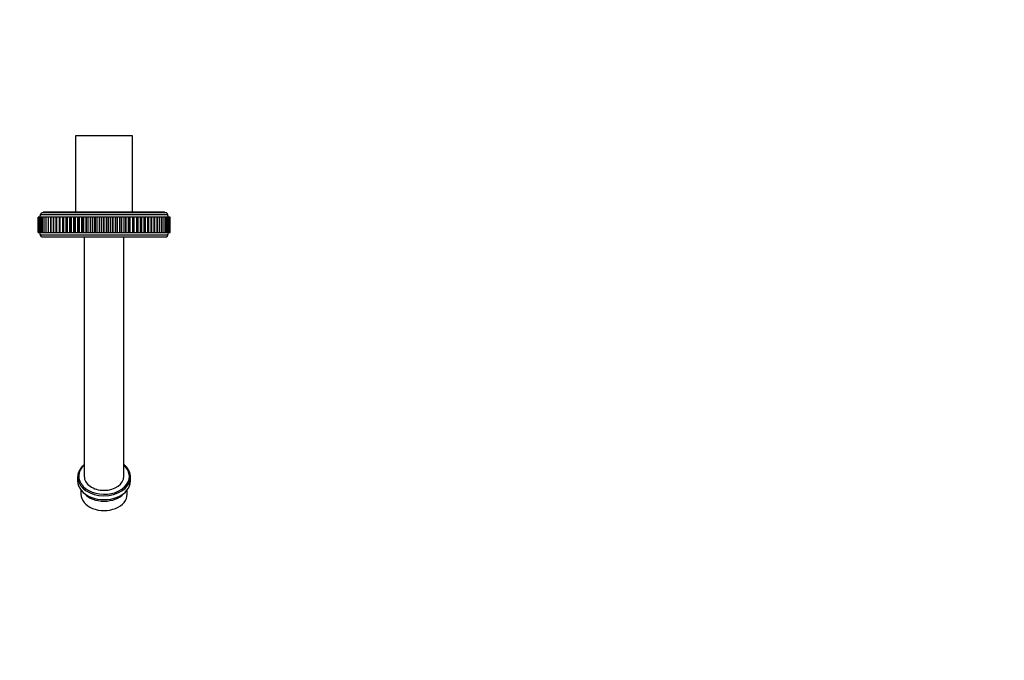
# Model space of a CAD drawing. Units: millimetres. Extents: x 0 to 835, y 0 to 1165.
# Drawn here: x 387 to 835, y 291 to 582 of the extents above; entities that cross this region are included whole.
import ezdxf
from ezdxf import colors
from ezdxf.entities.mleader import LeaderData, LeaderLine
from ezdxf.math import Vec2, Vec3

# ---------------------------------------------------------------- set-up
doc = ezdxf.new("R2010")
doc.units = ezdxf.units.MM
doc.layers.add('DV5_Défaut', color=7, linetype='Continuous')
doc.layers.add('Défaut', color=7, linetype='Continuous')

# ---------------------------------------------------------------- blocks, each defined once
blk = doc.blocks.new('_DOT')
at = {"color": 0}
blk.add_line((0, 0), (-1, 0), dxfattribs=at)
at = {"color": 0, "const_width": 0.333}
blk.add_lwpolyline([(-0.1665, 0, 1), (0.1665, 0, 1)], format="xyb", close=True, dxfattribs=at)
blk = doc.blocks.new('SE4')
at = {"layer": 'DV5_Défaut', "color": 7, "linetype": 'Continuous'}
for p, q in [((438.36, 529.5), (412.36, 529.5)), ((412.36, 529.5), (412.36, 494.9)), ((438.36, 494.9), (438.36, 529.5)), ((395.37, 492.5), (395.37, 492.5)), ((395.37, 485.5), (395.37, 492.5)), ((395.47, 492.5), (395.37, 492.5)), ((395.37, 485.5), (395.37, 492.5)), ((395.37, 492.5), (395.37, 485.5)), ((395.47, 492.5), (395.47, 492.5)), ((395.71, 492.5), (395.47, 492.5)), ((395.47, 485.5), (395.47, 492.5)), ((395.47, 492.5), (395.47, 492.5)), ((395.47, 485.5), (395.47, 492.5)), ((395.47, 492.5), (395.47, 485.5)), ((395.71, 492.5), (395.72, 492.5)), ((395.71, 492.5), (395.71, 485.5)), ((395.72, 492.5), (395.72, 492.5)), ((395.72, 485.5), (395.72, 492.5)), ((396.08, 492.5), (395.72, 492.5)), ((395.72, 485.5), (395.72, 492.5)), ((396.09, 492.5), (396.11, 492.5)), ((396.09, 492.5), (396.09, 485.5)), ((396.11, 492.5), (396.11, 492.5)), ((396.6, 492.5), (396.11, 492.5)), ((396.11, 485.5), (396.11, 492.5)), ((396.11, 485.5), (396.11, 492.5)), ((454.25, 493.63), (396.47, 493.63)), ((396.6, 492.5), (396.64, 492.5)), ((396.6, 492.5), (396.6, 485.5)), ((396.64, 492.5), (396.64, 492.5)), ((396.64, 485.5), (396.64, 492.5)), ((397.24, 492.5), (396.64, 492.5)), ((396.64, 485.5), (396.64, 492.5)), ((453.86, 494.5), (396.86, 494.5)), ((397.25, 492.5), (397.31, 492.5)), ((397.25, 492.5), (397.25, 485.5)), ((397.31, 492.5), (397.31, 492.5)), ((397.31, 485.5), (397.31, 492.5)), ((398.02, 492.5), (397.31, 492.5)), ((397.31, 485.5), (397.31, 492.5)), ((397.86, 494.9), (452.86, 494.9)), ((397.86, 494.9), (397.86, 494.5)), ((398.02, 492.5), (398.11, 492.5)), ((398.02, 492.5), (398.02, 485.5)), ((398.11, 492.5), (398.11, 492.5)), ((398.11, 485.5), (398.11, 492.5)), ((398.92, 492.5), (398.11, 492.5)), ((398.11, 485.5), (398.11, 492.5)), ((398.92, 492.5), (399.04, 492.5)), ((398.92, 492.5), (398.92, 485.5)), ((399.04, 492.5), (399.04, 492.5)), ((399.94, 492.5), (399.04, 492.5)), ((399.04, 485.5), (399.04, 492.5)), ((399.04, 485.5), (399.04, 492.5)), ((399.94, 492.5), (400.1, 492.5)), ((399.94, 492.5), (399.94, 485.5)), ((400.1, 492.5), (400.1, 492.5)), ((400.1, 485.5), (400.1, 492.5)), ((401.08, 492.5), (400.1, 492.5)), ((400.1, 485.5), (400.1, 492.5)), ((401.27, 492.5), (401.08, 492.5)), ((401.08, 492.5), (401.08, 485.5)), ((401.27, 492.5), (401.28, 492.5)), ((401.27, 485.5), (401.27, 492.5)), ((402.32, 492.5), (401.28, 492.5)), ((401.28, 485.5), (401.28, 492.5)), ((402.33, 492.5), (402.32, 492.5)), ((402.32, 485.5), (402.32, 492.5)), ((402.57, 492.5), (402.33, 492.5)), ((402.33, 492.5), (402.33, 485.5)), ((402.57, 492.5), (402.57, 492.5)), ((402.57, 485.5), (402.57, 492.5)), ((403.63, 492.5), (402.57, 492.5)), ((402.57, 485.5), (402.57, 492.5)), ((403.68, 492.5), (403.63, 492.5)), ((403.63, 485.5), (403.63, 492.5)), ((403.97, 492.5), (403.68, 492.5)), ((403.68, 492.5), (403.68, 485.5)), ((403.97, 492.5), (403.97, 492.5)), ((405.05, 492.5), (403.97, 492.5)), ((403.97, 485.5), (403.97, 492.5)), ((403.97, 485.5), (403.97, 492.5)), ((405.13, 492.5), (405.05, 492.5)), ((405.05, 485.5), (405.05, 492.5)), ((405.47, 492.5), (405.13, 492.5)), ((405.13, 492.5), (405.13, 485.5)), ((405.47, 492.5), (405.47, 492.5)), ((405.47, 485.5), (405.47, 492.5)), ((406.57, 492.5), (405.47, 492.5)), ((405.47, 485.5), (405.47, 492.5)), ((406.67, 492.5), (406.57, 492.5)), ((406.57, 485.5), (406.57, 492.5)), ((407.06, 492.5), (406.67, 492.5)), ((406.67, 492.5), (406.67, 485.5)), ((407.06, 492.5), (407.07, 492.5)), ((407.06, 485.5), (407.06, 492.5)), ((408.17, 492.5), (407.07, 492.5)), ((407.07, 485.5), (407.07, 492.5)), ((408.3, 492.5), (408.17, 492.5)), ((408.17, 485.5), (408.17, 492.5)), ((408.75, 492.5), (408.3, 492.5)), ((408.3, 492.5), (408.3, 485.5)), ((408.75, 492.5), (408.75, 492.5)), ((408.75, 485.5), (408.75, 492.5)), ((409.86, 492.5), (408.75, 492.5)), ((408.75, 485.5), (408.75, 492.5)), ((410.01, 492.5), (409.86, 492.5)), ((409.86, 485.5), (409.86, 492.5)), ((410.51, 492.5), (410.01, 492.5)), ((410.01, 492.5), (410.01, 485.5)), ((410.51, 492.5), (410.51, 492.5)), ((411.62, 492.5), (410.51, 492.5)), ((410.51, 485.5), (410.51, 492.5)), ((410.51, 485.5), (410.51, 492.5)), ((411.78, 492.5), (411.62, 492.5)), ((411.62, 485.5), (411.62, 492.5)), ((412.34, 492.5), (411.78, 492.5)), ((411.78, 492.5), (411.78, 485.5)), ((412.34, 492.5), (412.35, 492.5)), ((412.34, 485.5), (412.34, 492.5)), ((413.44, 492.5), (412.35, 492.5)), ((412.35, 485.5), (412.35, 492.5)), ((413.61, 492.5), (413.44, 492.5)), ((413.44, 485.5), (413.44, 492.5)), ((414.24, 492.5), (413.61, 492.5)), ((413.61, 485.5), (413.61, 492.5)), ((414.24, 492.5), (414.24, 492.5)), ((415.33, 492.5), (414.24, 492.5)), ((414.24, 485.5), (414.24, 492.5)), ((414.24, 485.5), (414.24, 492.5)), ((415.5, 492.5), (415.33, 492.5)), ((415.33, 485.5), (415.33, 492.5)), ((416.19, 492.5), (415.5, 492.5)), ((415.5, 485.5), (415.5, 492.5)), ((416.19, 492.5), (416.19, 492.5)), ((416.19, 485.5), (416.19, 492.5)), ((417.26, 492.5), (416.19, 492.5)), ((416.19, 485.5), (416.19, 492.5)), ((417.43, 492.5), (417.26, 492.5)), ((417.26, 485.5), (417.26, 492.5)), ((418.18, 492.5), (417.43, 492.5)), ((417.43, 485.5), (417.43, 492.5)), ((418.18, 492.5), (418.18, 492.5)), ((419.23, 492.5), (418.18, 492.5)), ((418.18, 485.5), (418.18, 492.5)), ((418.18, 485.5), (418.18, 492.5)), ((419.4, 492.5), (419.23, 492.5)), ((419.23, 485.5), (419.23, 492.5)), ((420.21, 492.5), (419.4, 492.5)), ((419.4, 485.5), (419.4, 492.5)), ((420.21, 492.5), (420.21, 492.5)), ((420.21, 485.5), (420.21, 492.5)), ((421.23, 492.5), (420.21, 492.5)), ((420.21, 485.5), (420.21, 492.5)), ((421.41, 492.5), (421.23, 492.5)), ((421.23, 485.5), (421.23, 492.5)), ((422.26, 492.5), (421.41, 492.5)), ((421.41, 485.5), (421.41, 492.5)), ((422.26, 492.5), (422.26, 492.5)), ((422.26, 485.5), (422.26, 492.5)), ((423.24, 492.5), (422.26, 492.5)), ((422.26, 485.5), (422.26, 492.5)), ((423.42, 492.5), (423.24, 492.5)), ((423.24, 485.5), (423.24, 492.5)), ((424.33, 492.5), (423.42, 492.5)), ((423.42, 485.5), (423.42, 492.5)), ((424.33, 492.5), (424.33, 492.5)), ((424.33, 485.5), (424.33, 492.5)), ((425.27, 492.5), (424.33, 492.5)), ((424.33, 485.5), (424.33, 492.5)), ((425.45, 492.5), (425.27, 492.5)), ((425.27, 485.5), (425.27, 492.5)), ((426.4, 492.5), (425.45, 492.5)), ((425.45, 485.5), (425.45, 492.5)), ((426.4, 492.5), (426.4, 492.5)), ((427.3, 492.5), (426.4, 492.5)), ((426.4, 485.5), (426.4, 492.5)), ((426.4, 485.5), (426.4, 492.5)), ((427.48, 492.5), (427.3, 492.5)), ((427.3, 485.5), (427.3, 492.5)), ((428.46, 492.5), (427.48, 492.5)), ((427.48, 485.5), (427.48, 492.5)), ((428.46, 492.5), (428.47, 492.5)), ((428.46, 485.5), (428.46, 492.5)), ((429.32, 492.5), (428.47, 492.5)), ((428.47, 485.5), (428.47, 492.5)), ((429.5, 492.5), (429.32, 492.5)), ((429.32, 485.5), (429.32, 492.5)), ((430.51, 492.5), (429.5, 492.5)), ((429.5, 485.5), (429.5, 492.5)), ((430.51, 492.5), (430.52, 492.5)), ((430.51, 485.5), (430.51, 492.5)), ((431.32, 492.5), (430.52, 492.5)), ((430.52, 485.5), (430.52, 492.5)), ((431.5, 492.5), (431.32, 492.5)), ((431.32, 485.5), (431.32, 492.5)), ((432.54, 492.5), (431.5, 492.5)), ((431.5, 485.5), (431.5, 492.5)), ((432.54, 492.5), (432.54, 492.5)), ((432.54, 485.5), (432.54, 492.5)), ((433.29, 492.5), (432.54, 492.5)), ((432.54, 485.5), (432.54, 492.5)), ((433.47, 492.5), (433.29, 492.5)), ((433.29, 485.5), (433.29, 492.5)), ((434.53, 492.5), (433.47, 492.5)), ((433.47, 485.5), (433.47, 492.5)), ((434.53, 492.5), (434.54, 492.5)), ((434.53, 485.5), (434.53, 492.5)), ((435.23, 492.5), (434.54, 492.5)), ((434.54, 485.5), (434.54, 492.5)), ((435.4, 492.5), (435.23, 492.5)), ((435.23, 485.5), (435.23, 492.5)), ((436.48, 492.5), (435.4, 492.5)), ((435.4, 485.5), (435.4, 492.5)), ((436.48, 492.5), (436.48, 492.5)), ((436.48, 485.5), (436.48, 492.5)), ((437.11, 492.5), (436.48, 492.5)), ((436.48, 485.5), (436.48, 492.5)), ((437.28, 492.5), (437.11, 492.5)), ((437.11, 485.5), (437.11, 492.5)), ((438.38, 492.5), (437.28, 492.5)), ((437.28, 485.5), (437.28, 492.5)), ((438.38, 492.5), (438.38, 492.5)), ((438.38, 485.5), (438.38, 492.5)), ((438.95, 492.5), (438.38, 492.5)), ((438.38, 485.5), (438.38, 492.5)), ((439.11, 492.5), (438.95, 492.5)), ((438.95, 485.5), (438.95, 492.5)), ((440.21, 492.5), (439.11, 492.5)), ((439.11, 485.5), (439.11, 492.5)), ((440.21, 492.5), (440.21, 492.5)), ((440.21, 485.5), (440.21, 492.5)), ((440.72, 492.5), (440.21, 492.5)), ((440.21, 485.5), (440.21, 492.5)), ((440.87, 492.5), (440.72, 492.5)), ((440.72, 485.5), (440.72, 492.5)), ((441.97, 492.5), (440.87, 492.5)), ((440.87, 485.5), (440.87, 492.5)), ((441.97, 492.5), (441.98, 492.5)), ((441.97, 485.5), (441.97, 492.5)), ((442.42, 492.5), (441.98, 492.5)), ((441.98, 485.5), (441.98, 492.5)), ((442.55, 492.5), (442.42, 492.5)), ((442.42, 485.5), (442.42, 492.5)), ((443.66, 492.5), (442.55, 492.5)), ((442.55, 485.5), (442.55, 492.5)), ((443.66, 492.5), (443.66, 492.5)), ((443.66, 485.5), (443.66, 492.5)), ((444.05, 492.5), (443.66, 492.5)), ((443.66, 485.5), (443.66, 492.5)), ((444.16, 492.5), (444.05, 492.5)), ((444.05, 485.5), (444.05, 492.5)), ((445.25, 492.5), (444.16, 492.5)), ((444.16, 485.5), (444.16, 492.5)), ((445.25, 492.5), (445.26, 492.5)), ((445.25, 485.5), (445.25, 492.5)), ((445.59, 492.5), (445.26, 492.5)), ((445.26, 485.5), (445.26, 492.5)), ((445.67, 492.5), (445.59, 492.5)), ((445.59, 485.5), (445.59, 492.5)), ((446.76, 492.5), (445.67, 492.5)), ((445.67, 485.5), (445.67, 492.5)), ((446.76, 492.5), (446.76, 492.5)), ((446.76, 485.5), (446.76, 492.5)), ((447.05, 492.5), (446.76, 492.5)), ((446.76, 485.5), (446.76, 492.5)), ((447.09, 492.5), (447.05, 492.5)), ((447.05, 485.5), (447.05, 492.5)), ((448.16, 492.5), (447.09, 492.5)), ((447.09, 485.5), (447.09, 492.5)), ((448.16, 492.5), (448.16, 492.5)), ((448.4, 492.5), (448.16, 492.5)), ((448.16, 485.5), (448.16, 492.5)), ((448.16, 485.5), (448.16, 492.5)), ((449.45, 492.5), (448.4, 492.5)), ((448.4, 485.5), (448.4, 492.5)), ((448.4, 492.5), (448.4, 492.5)), ((448.4, 485.5), (448.4, 492.5)), ((449.45, 492.5), (449.45, 492.5)), ((449.45, 485.5), (449.45, 492.5)), ((449.65, 492.5), (449.45, 492.5)), ((449.45, 485.5), (449.45, 492.5)), ((450.62, 492.5), (449.65, 492.5)), ((449.65, 485.5), (449.65, 492.5)), ((450.62, 492.5), (450.63, 492.5)), ((450.62, 485.5), (450.62, 492.5)), ((450.63, 492.5), (450.78, 492.5)), ((450.63, 485.5), (450.63, 492.5)), ((451.68, 492.5), (450.78, 492.5)), ((450.78, 485.5), (450.78, 492.5)), ((451.68, 492.5), (451.68, 492.5)), ((451.68, 485.5), (451.68, 492.5)), ((451.68, 492.5), (451.8, 492.5)), ((451.68, 485.5), (451.68, 492.5)), ((452.61, 492.5), (451.8, 492.5)), ((451.8, 485.5), (451.8, 492.5)), ((452.61, 492.5), (452.61, 492.5)), ((452.61, 492.5), (452.7, 492.5)), ((452.61, 485.5), (452.61, 492.5)), ((452.61, 485.5), (452.61, 492.5)), ((453.41, 492.5), (452.7, 492.5)), ((452.7, 485.5), (452.7, 492.5)), ((452.86, 494.5), (452.86, 494.9)), ((453.41, 492.5), (453.41, 492.5)), ((453.41, 485.5), (453.41, 492.5)), ((453.41, 492.5), (453.48, 492.5)), ((453.41, 485.5), (453.41, 492.5)), ((454.08, 492.5), (453.48, 492.5)), ((453.48, 485.5), (453.48, 492.5)), ((454.08, 492.5), (454.08, 492.5)), ((454.08, 485.5), (454.08, 492.5)), ((454.08, 492.5), (454.12, 492.5)), ((454.08, 485.5), (454.08, 492.5)), ((454.61, 492.5), (454.12, 492.5)), ((454.12, 485.5), (454.12, 492.5)), ((454.61, 492.5), (454.61, 492.5)), ((454.61, 492.5), (454.63, 492.5)), ((454.61, 485.5), (454.61, 492.5)), ((454.61, 485.5), (454.61, 492.5)), ((454.63, 485.5), (454.63, 492.5)), ((455, 492.5), (454.64, 492.5)), ((455, 492.5), (455, 492.5)), ((455, 485.5), (455, 492.5)), ((455, 492.5), (455.01, 492.5)), ((455, 485.5), (455, 492.5)), ((455.25, 492.5), (455.01, 492.5)), ((455.01, 485.5), (455.01, 492.5)), ((455.25, 492.5), (455.25, 492.5)), ((455.36, 492.5), (455.25, 492.5)), ((455.25, 492.5), (455.25, 492.5)), ((455.25, 485.5), (455.25, 492.5)), ((455.25, 485.5), (455.25, 492.5)), ((455.25, 485.5), (455.25, 492.5)), ((455.36, 492.5), (455.36, 492.5)), ((455.36, 485.5), (455.36, 492.5)), ((455.36, 485.5), (455.36, 492.5)), ((455.36, 485.5), (455.36, 492.5)), ((395.37, 485.5), (395.37, 485.5)), ((395.37, 485.5), (395.47, 485.5)), ((395.47, 485.5), (395.47, 485.5)), ((395.47, 485.5), (395.47, 485.5)), ((395.47, 485.5), (395.71, 485.5)), ((395.72, 485.5), (395.71, 485.5)), ((395.72, 485.5), (395.72, 485.5)), ((395.72, 485.5), (396.08, 485.5)), ((396.11, 485.5), (396.09, 485.5)), ((396.11, 485.5), (396.11, 485.5)), ((396.11, 485.5), (396.6, 485.5)), ((454.25, 484.37), (396.47, 484.37)), ((396.64, 485.5), (396.6, 485.5)), ((396.64, 485.5), (396.64, 485.5)), ((396.64, 485.5), (397.24, 485.5)), ((453.86, 483.5), (396.86, 483.5)), ((397.31, 485.5), (397.25, 485.5)), ((397.31, 485.5), (397.31, 485.5)), ((397.31, 485.5), (398.02, 485.5)), ((398.11, 485.5), (398.02, 485.5)), ((398.11, 485.5), (398.11, 485.5)), ((398.11, 485.5), (398.92, 485.5)), ((399.04, 485.5), (398.92, 485.5)), ((399.04, 485.5), (399.04, 485.5)), ((399.04, 485.5), (399.94, 485.5)), ((400.1, 485.5), (399.94, 485.5)), ((400.1, 485.5), (400.1, 485.5)), ((400.1, 485.5), (401.08, 485.5)), ((401.08, 485.5), (401.27, 485.5)), ((401.27, 485.5), (401.28, 485.5)), ((401.28, 485.5), (402.32, 485.5)), ((402.32, 485.5), (402.33, 485.5)), ((402.33, 485.5), (402.57, 485.5)), ((402.57, 485.5), (402.57, 485.5)), ((402.57, 485.5), (403.63, 485.5)), ((403.63, 485.5), (403.68, 485.5)), ((403.68, 485.5), (403.97, 485.5)), ((403.97, 485.5), (403.97, 485.5)), ((403.97, 485.5), (405.05, 485.5)), ((405.05, 485.5), (405.13, 485.5)), ((405.13, 485.5), (405.47, 485.5)), ((405.47, 485.5), (405.47, 485.5)), ((405.47, 485.5), (406.57, 485.5)), ((406.57, 485.5), (406.67, 485.5)), ((406.67, 485.5), (407.06, 485.5)), ((407.06, 485.5), (407.07, 485.5)), ((407.07, 485.5), (408.17, 485.5)), ((408.17, 485.5), (408.3, 485.5)), ((408.3, 485.5), (408.75, 485.5)), ((408.75, 485.5), (408.75, 485.5)), ((408.75, 485.5), (409.86, 485.5)), ((409.86, 485.5), (410.01, 485.5)), ((410.01, 485.5), (410.51, 485.5)), ((410.51, 485.5), (410.51, 485.5)), ((410.51, 485.5), (411.62, 485.5)), ((411.62, 485.5), (411.78, 485.5)), ((411.78, 485.5), (412.34, 485.5)), ((412.34, 485.5), (412.35, 485.5)), ((412.35, 485.5), (413.44, 485.5)), ((413.44, 485.5), (413.61, 485.5)), ((413.61, 485.5), (414.24, 485.5)), ((414.24, 485.5), (414.24, 485.5)), ((414.24, 485.5), (415.33, 485.5)), ((415.33, 485.5), (415.5, 485.5)), ((415.5, 485.5), (416.19, 485.5)), ((416.19, 485.5), (416.19, 485.5)), ((416.19, 485.5), (417.26, 485.5)), ((416.36, 483.5), (416.36, 374.76)), ((417.26, 485.5), (417.43, 485.5)), ((417.43, 485.5), (418.18, 485.5)), ((418.18, 485.5), (418.18, 485.5)), ((418.18, 485.5), (419.23, 485.5)), ((419.23, 485.5), (419.4, 485.5)), ((419.4, 485.5), (420.21, 485.5)), ((420.21, 485.5), (420.21, 485.5)), ((420.21, 485.5), (421.23, 485.5)), ((421.23, 485.5), (421.41, 485.5)), ((421.41, 485.5), (422.26, 485.5)), ((422.26, 485.5), (422.26, 485.5)), ((422.26, 485.5), (423.24, 485.5)), ((423.24, 485.5), (423.42, 485.5)), ((423.42, 485.5), (424.33, 485.5)), ((424.33, 485.5), (424.33, 485.5)), ((424.33, 485.5), (425.27, 485.5)), ((425.27, 485.5), (425.45, 485.5)), ((425.45, 485.5), (426.4, 485.5)), ((426.4, 485.5), (426.4, 485.5)), ((426.4, 485.5), (427.3, 485.5)), ((427.3, 485.5), (427.48, 485.5)), ((427.48, 485.5), (428.46, 485.5)), ((428.46, 485.5), (428.47, 485.5)), ((428.47, 485.5), (429.32, 485.5)), ((429.32, 485.5), (429.5, 485.5)), ((429.5, 485.5), (430.51, 485.5)), ((430.51, 485.5), (430.52, 485.5)), ((430.52, 485.5), (431.32, 485.5)), ((431.32, 485.5), (431.5, 485.5)), ((431.5, 485.5), (432.54, 485.5)), ((432.54, 485.5), (432.54, 485.5)), ((432.54, 485.5), (433.29, 485.5)), ((433.29, 485.5), (433.47, 485.5)), ((433.47, 485.5), (434.53, 485.5)), ((434.36, 374.76), (434.36, 483.5)), ((434.53, 485.5), (434.54, 485.5)), ((434.54, 485.5), (435.23, 485.5)), ((435.23, 485.5), (435.4, 485.5)), ((435.4, 485.5), (436.48, 485.5)), ((436.48, 485.5), (436.48, 485.5)), ((436.48, 485.5), (437.11, 485.5)), ((437.11, 485.5), (437.28, 485.5)), ((437.28, 485.5), (438.38, 485.5)), ((438.38, 485.5), (438.38, 485.5)), ((438.38, 485.5), (438.95, 485.5)), ((438.95, 485.5), (439.11, 485.5)), ((439.11, 485.5), (440.21, 485.5)), ((440.21, 485.5), (440.21, 485.5)), ((440.21, 485.5), (440.72, 485.5)), ((440.72, 485.5), (440.87, 485.5)), ((440.87, 485.5), (441.97, 485.5)), ((441.97, 485.5), (441.98, 485.5)), ((441.98, 485.5), (442.42, 485.5)), ((442.42, 485.5), (442.55, 485.5)), ((442.55, 485.5), (443.66, 485.5)), ((443.66, 485.5), (443.66, 485.5)), ((443.66, 485.5), (444.05, 485.5)), ((444.05, 485.5), (444.16, 485.5)), ((444.16, 485.5), (445.25, 485.5)), ((445.25, 485.5), (445.26, 485.5)), ((445.26, 485.5), (445.59, 485.5)), ((445.59, 485.5), (445.67, 485.5)), ((445.67, 485.5), (446.76, 485.5)), ((446.76, 485.5), (446.76, 485.5)), ((446.76, 485.5), (447.05, 485.5)), ((447.05, 485.5), (447.09, 485.5)), ((447.09, 485.5), (448.16, 485.5)), ((448.16, 485.5), (448.16, 485.5)), ((448.16, 485.5), (448.4, 485.5)), ((448.4, 485.5), (448.4, 485.5)), ((448.4, 485.5), (449.45, 485.5)), ((449.45, 485.5), (449.45, 485.5)), ((449.45, 485.5), (449.65, 485.5)), ((449.65, 485.5), (450.62, 485.5)), ((450.62, 485.5), (450.63, 485.5)), ((450.78, 485.5), (450.63, 485.5)), ((450.78, 485.5), (451.68, 485.5)), ((451.68, 485.5), (451.68, 485.5)), ((451.8, 485.5), (451.68, 485.5)), ((451.8, 485.5), (452.61, 485.5)), ((452.61, 485.5), (452.61, 485.5)), ((452.7, 485.5), (452.61, 485.5)), ((452.7, 485.5), (453.41, 485.5)), ((453.41, 485.5), (453.41, 485.5)), ((453.48, 485.5), (453.41, 485.5)), ((453.48, 485.5), (454.08, 485.5)), ((454.08, 485.5), (454.08, 485.5)), ((454.12, 485.5), (454.08, 485.5)), ((454.12, 485.5), (454.61, 485.5)), ((454.61, 485.5), (454.61, 485.5)), ((454.63, 485.5), (454.61, 485.5)), ((454.64, 485.5), (455, 485.5)), ((455, 485.5), (455, 485.5)), ((455.01, 485.5), (455, 485.5)), ((455.01, 485.5), (455.25, 485.5)), ((455.25, 485.5), (455.25, 485.5)), ((455.25, 485.5), (455.25, 485.5)), ((455.25, 485.5), (455.36, 485.5)), ((455.36, 485.5), (455.36, 485.5)), ((413.36, 374.41), (413.36, 372.64)), ((437.36, 372.64), (437.36, 374.41)), ((414.86, 368.54), (414.86, 366.63)), ((435.86, 366.63), (435.86, 368.54))]:
    blk.add_line(p, q, dxfattribs=at)
for centre, radius, start, end in [((397.56, 492.59), 1.5, 136.3847, 183.6664), ((394.89, 494.86), 2, 322.1157, 349.6658), ((455.83, 494.86), 2, 190.3342, 217.8843), ((453.16, 492.59), 1.5, 356.3336, 43.6153), ((397.56, 485.4), 1.5, 176.3336, 223.6153), ((394.89, 483.14), 2, 10.3342, 37.8843), ((455.83, 483.14), 2, 142.1157, 169.6658), ((453.16, 485.4), 1.5, 316.3847, 3.6664)]:
    blk.add_arc(centre, radius, start, end, dxfattribs=at)
for centre, major_axis, start_param, end_param in [((425.36, 374.76), (11.5, 0), 2.471811, 6.283185), ((425.36, 374.76), (11.5, 0), 0, 0.669624), ((425.36, 374.41), (-12, 0), 6.188931, 6.283185), ((425.36, 374.41), (-12, 0), 0, 0.091625), ((425.36, 372.64), (-12, 0), 0, 3.141593), ((425.36, 374.41), (-12, 0), 0.091625, 3.045163), ((425.36, 374.76), (9, 0), 3.141568, 4.712389), ((425.36, 374.76), (-9, 0), 1.570796, 3.141568), ((425.36, 374.41), (-12, 0), 3.045163, 3.2283), ((425.36, 370.88), (-10.5, 0), 0.551317, 2.590276), ((425.36, 366.63), (-10.5, 0), 0, 3.141593)]:
    blk.add_ellipse(centre, major_axis=major_axis, ratio=0.707107, start_param=start_param, end_param=end_param, dxfattribs=at)
for points, knots in [([(416.36, 380.13), (416.3, 380.08), (416.09, 379.91), (415.74, 379.59), (415.32, 379.16), (414.94, 378.71), (414.6, 378.25), (414.3, 377.78), (414.04, 377.29), (413.82, 376.79), (413.64, 376.28), (413.51, 375.77), (413.43, 375.41), (413.42, 375.25), (413.42, 375.24)], [0, 0, 0, 0, 0.032743, 0.130049, 0.227265, 0.324361, 0.421302, 0.518053, 0.614585, 0.710878, 0.806921, 0.902722, 0.998308, 1, 1, 1, 1]), ([(437.31, 375.18), (437.31, 375.18), (437.3, 375.35), (437.23, 375.71), (437.1, 376.22), (436.93, 376.73), (436.72, 377.22), (436.46, 377.71), (436.17, 378.18), (435.83, 378.65), (435.46, 379.09), (435.05, 379.52), (434.68, 379.86), (434.45, 380.06), (434.37, 380.13)], [0, 0, 0, 0, 0.002915, 0.09703, 0.191223, 0.285555, 0.380072, 0.474805, 0.569768, 0.664959, 0.760362, 0.855953, 0.951703, 1, 1, 1, 1])]:
    blk.add_open_spline(points, degree=3, knots=knots, dxfattribs=at)

msp = doc.modelspace()

# ---------------------------------------------------------------- block references
at = {"layer": 'Défaut'}
msp.add_blockref('SE4', (0, 0), dxfattribs=at)

# ---------------------------------------------------------------- leaders
at = {"layer": 'Défaut', "color": 7, "linetype": 'Continuous'}
ml = msp.add_multileader_mtext('Standard', dxfattribs=at)
ml.set_content('{\\pxsm0.9;\\fSolid Edge ISO|b1||i0||c0|p34;\\W1.;02/12/2020\\P}', color=256)
ml.set_leader_properties()
ml.set_arrow_properties(name='DOT')
ml.build(insert=Vec2(0, 0))
ml.multileader.update_dxf_attribs({"leader_type": 0, "dogleg_length": 0, "arrow_head_size": 12})
ctx = ml.context
ctx.base_point, ctx.char_height, ctx.arrow_head_size, ctx.landing_gap_size = Vec3(747.02, 1157.46), 12, 12, 4.2
notes = []
notes.append((ctx, [(0, (0, 0, 0), (0, 0), (1, 0), 1, [])]))
ctx.mtext.insert = Vec3(749.02, 1163.58)
for ctx, leaders in notes:
    for number, flags, end, landing, length, lines in leaders:
        leader = LeaderData()
        leader.index, (leader.has_last_leader_line, leader.has_dogleg_vector, leader.attachment_direction) = number, flags
        leader.last_leader_point, leader.dogleg_vector, leader.dogleg_length = Vec3(end), Vec3(landing), length
        for number, points, colour, breaks in lines:
            line = LeaderLine()
            line.index, line.vertices, line.color, line.breaks = number, Vec3.list(points), colors.encode_raw_color(colour), breaks
            leader.lines.append(line)
        ctx.leaders.append(leader)

doc.saveas('drawing.dxf')
